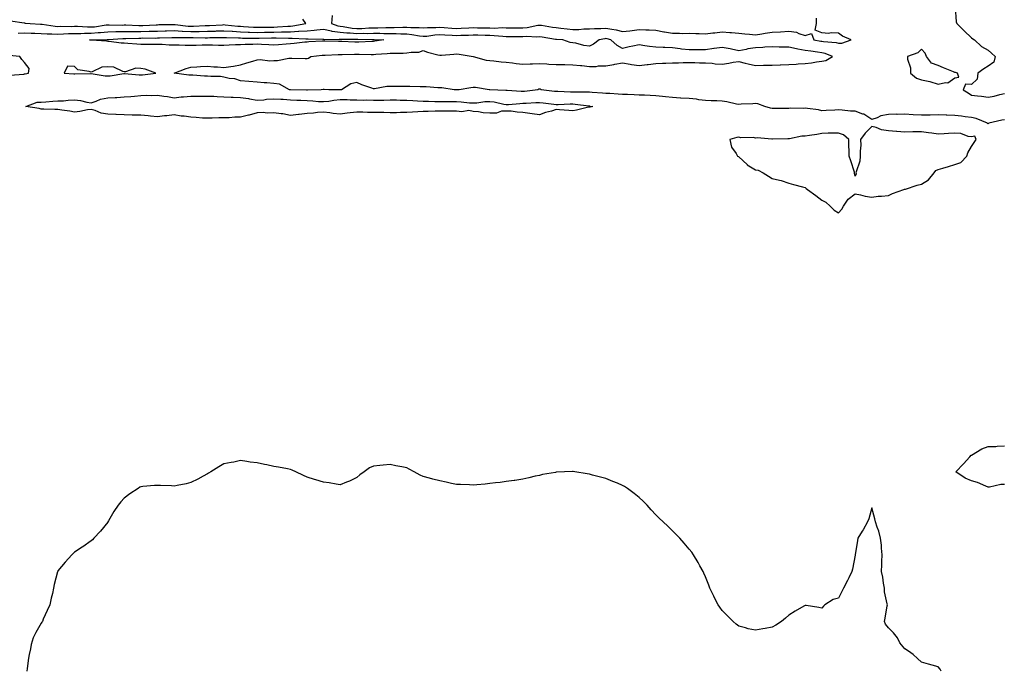
# Model space of a CAD drawing. Units: inches. Extents: x 891923 to 894563, y 7369178 to 7371818.
# Drawn here: x 892225 to 892818, y 7369902 to 7370294 of the extents above; entities that cross this region are included whole.
import ezdxf

# ---------------------------------------------------------------- set-up
doc = ezdxf.new("R2010")
doc.units = ezdxf.units.IN
doc.header["$MEASUREMENT"] = 0
doc.layers.add('Contour_89197369', color=7, linetype='Continuous', true_color=0x2b4345)

msp = doc.modelspace()

# ---------------------------------------------------------------- linework, layer by layer
at = {"layer": 'Contour_89197369'}
for points in [[(892788.27, 7370301.7, 3416), (892788.95, 7370292.82, 3416), (892789.2, 7370291.92, 3416), (892793.61, 7370287.48, 3416), (892798.05, 7370283.14, 3416), (892798.82, 7370282.69, 3416), (892799.89, 7370281.92, 3416), (892804.1, 7370277.97, 3416), (892808.05, 7370275.82, 3416), (892810.17, 7370274.04, 3416), (892812.4, 7370271.92, 3416), (892811.47, 7370268.5, 3416), (892808.05, 7370266.07, 3416), (892805.44, 7370264.53, 3416), (892801.86, 7370261.92, 3416), (892801.55, 7370258.42, 3416), (892798.05, 7370255.21, 3416), (892794.55, 7370255.42, 3416), (892793.18, 7370251.92, 3416), (892796.2, 7370250.07, 3416), (892798.05, 7370248.77, 3416), (892801.71, 7370248.26, 3416), (892804.19, 7370248.06, 3416), (892808.05, 7370247.46, 3416), (892811.78, 7370248.19, 3416), (892815.27, 7370249.14, 3416), (892818.05, 7370249.76, 3416)], [(892219.5, 7370293.37, 3416), (892227.72, 7370292.25, 3416), (892228.05, 7370292.17, 3416), (892228.28, 7370292.15, 3416), (892231.43, 7370291.92, 3416), (892237.55, 7370291.42, 3416), (892238.05, 7370291.41, 3416), (892238.6, 7370291.37, 3416), (892246.34, 7370290.21, 3416), (892248.05, 7370290.1, 3416), (892249.81, 7370290.16, 3416), (892256.26, 7370290.13, 3416), (892258.05, 7370290.19, 3416), (892259.78, 7370290.19, 3416), (892265.89, 7370289.76, 3416), (892268.05, 7370289.76, 3416), (892270.05, 7370289.92, 3416), (892277.11, 7370290.98, 3416), (892278.05, 7370291.07, 3416), (892278.88, 7370291.09, 3416), (892287.07, 7370290.94, 3416), (892288.05, 7370290.96, 3416), (892289.01, 7370290.96, 3416), (892296.81, 7370290.68, 3416), (892298.05, 7370290.68, 3416), (892299.26, 7370290.71, 3416), (892307.25, 7370291.12, 3416), (892308.05, 7370291.14, 3416), (892308.81, 7370291.16, 3416), (892317.37, 7370291.24, 3416), (892318.05, 7370291.25, 3416), (892318.76, 7370291.21, 3416), (892326.4, 7370290.27, 3416), (892328.05, 7370290.2, 3416), (892329.75, 7370290.22, 3416), (892336.71, 7370290.58, 3416), (892338.05, 7370290.6, 3416), (892339.33, 7370290.64, 3416), (892347.27, 7370291.14, 3416), (892348.05, 7370291.17, 3416), (892348.86, 7370291.11, 3416), (892356.43, 7370290.3, 3416), (892358.05, 7370290.2, 3416), (892359.84, 7370290.13, 3416), (892365.83, 7370289.7, 3416), (892368.05, 7370289.62, 3416), (892370.31, 7370289.66, 3416), (892375.82, 7370289.69, 3416), (892378.05, 7370289.73, 3416), (892380.19, 7370289.78, 3416), (892386.43, 7370290.3, 3416), (892388.05, 7370290.34, 3416), (892389.54, 7370290.43, 3416), (892397.29, 7370291.92, 3416), (892395.5, 7370294.47, 3416)], [(892413.27, 7370296.7, 3416), (892412.84, 7370291.92, 3416), (892416.64, 7370290.51, 3416), (892418.05, 7370290.3, 3416), (892419.86, 7370290.11, 3416), (892425.17, 7370289.04, 3416), (892428.05, 7370288.8, 3416), (892431.09, 7370288.88, 3416), (892435.34, 7370289.21, 3416), (892438.05, 7370289.29, 3416), (892440.71, 7370289.26, 3416), (892445.58, 7370289.45, 3416), (892448.05, 7370289.42, 3416), (892450.56, 7370289.41, 3416), (892455.83, 7370289.7, 3416), (892458.05, 7370289.7, 3416), (892460.5, 7370289.47, 3416), (892465.58, 7370289.45, 3416), (892468.05, 7370289.18, 3416), (892470.58, 7370289.39, 3416), (892475.51, 7370289.38, 3416), (892478.05, 7370289.56, 3416), (892480.58, 7370289.39, 3416), (892485.2, 7370289.07, 3416), (892488.05, 7370288.88, 3416), (892490.96, 7370289.01, 3416), (892495.39, 7370289.26, 3416), (892498.05, 7370289.39, 3416), (892500.65, 7370289.32, 3416), (892505.38, 7370289.25, 3416), (892508.05, 7370289.19, 3416), (892510.85, 7370289.12, 3416), (892515.5, 7370289.37, 3416), (892518.05, 7370289.3, 3416), (892520.67, 7370289.3, 3416), (892525.43, 7370289.3, 3416), (892528.05, 7370289.31, 3416), (892530.51, 7370289.46, 3416), (892536.97, 7370290.84, 3416), (892538.05, 7370290.94, 3416), (892539.22, 7370290.75, 3416), (892545.85, 7370289.72, 3416), (892548.05, 7370289.37, 3416), (892550.89, 7370289.08, 3416), (892554.72, 7370288.59, 3416), (892558.05, 7370288.27, 3416), (892561.7, 7370288.27, 3416), (892564.69, 7370288.56, 3416), (892568.05, 7370288.57, 3416), (892571.04, 7370288.93, 3416), (892574.98, 7370288.85, 3416), (892578.05, 7370289.13, 3416), (892581.6, 7370288.37, 3416), (892584.1, 7370287.97, 3416), (892588.05, 7370286.99, 3416), (892592.51, 7370287.46, 3416), (892593.8, 7370287.67, 3416), (892598.05, 7370288.16, 3416), (892601.97, 7370288, 3416), (892604.14, 7370288.01, 3416), (892608.05, 7370287.83, 3416), (892612.89, 7370286.76, 3416), (892613.22, 7370286.75, 3416), (892618.05, 7370285.99, 3416), (892622.25, 7370286.12, 3416), (892624.17, 7370285.8, 3416), (892628.05, 7370285.98, 3416), (892632.05, 7370285.92, 3416), (892634.21, 7370285.76, 3416), (892638.05, 7370285.71, 3416), (892642.31, 7370286.18, 3416), (892643.64, 7370286.33, 3416), (892648.05, 7370286.82, 3416), (892652.65, 7370286.52, 3416), (892653.59, 7370286.38, 3416), (892658.05, 7370286.03, 3416), (892661.69, 7370285.56, 3416), (892664.51, 7370285.46, 3416), (892668.05, 7370285.06, 3416), (892671.82, 7370285.69, 3416), (892673.93, 7370286.04, 3416), (892678.05, 7370286.72, 3416), (892683.05, 7370286.92, 3416), (892683.06, 7370286.93, 3416), (892688.05, 7370287.16, 3416), (892692.71, 7370286.58, 3416), (892694.21, 7370285.76, 3416), (892698.05, 7370284.71, 3416), (892701.86, 7370285.73, 3416), (892703.25, 7370281.92, 3416), (892707.44, 7370281.31, 3416), (892708.05, 7370281.23, 3416), (892708.93, 7370281.04, 3416), (892716.63, 7370280.5, 3416), (892718.05, 7370280.06, 3416), (892719.96, 7370280.01, 3416), (892725.68, 7370281.92, 3416), (892720.45, 7370284.32, 3416), (892718.05, 7370286.12, 3416), (892713.67, 7370286.3, 3416), (892712, 7370285.87, 3416), (892708.05, 7370286.17, 3416), (892704.05, 7370287.92, 3416), (892704.79, 7370291.92, 3416), (892704.86, 7370295.11, 3416)], [(892818.05, 7370233.88, 3415), (892816.29, 7370233.68, 3415), (892808.53, 7370231.92, 3415), (892808.26, 7370231.71, 3415), (892808.05, 7370231.47, 3415), (892807.69, 7370231.56, 3415), (892807.8, 7370231.92, 3415), (892800.83, 7370234.7, 3415), (892798.05, 7370235.21, 3415), (892794.29, 7370235.68, 3415), (892792.14, 7370236.01, 3415), (892788.05, 7370236.49, 3415), (892783.33, 7370236.64, 3415), (892782.79, 7370236.66, 3415), (892778.05, 7370236.81, 3415), (892773.21, 7370236.76, 3415), (892772.86, 7370236.73, 3415), (892768.05, 7370236.68, 3415), (892763.07, 7370236.94, 3415), (892763.03, 7370236.94, 3415), (892758.05, 7370237.22, 3415), (892753.28, 7370237.15, 3415), (892752.8, 7370237.17, 3415), (892748.05, 7370237.1, 3415), (892743.61, 7370236.36, 3415), (892741.26, 7370235.13, 3415), (892738.05, 7370234.13, 3415), (892733.32, 7370237.19, 3415), (892732.65, 7370237.32, 3415), (892728.05, 7370239.01, 3415), (892725.19, 7370239.06, 3415), (892720.24, 7370239.73, 3415), (892718.05, 7370239.78, 3415), (892715.86, 7370239.73, 3415), (892710.58, 7370239.39, 3415), (892708.05, 7370239.35, 3415), (892706.03, 7370239.9, 3415), (892699.39, 7370240.58, 3415), (892698.05, 7370240.86, 3415), (892696.88, 7370240.75, 3415), (892689.11, 7370240.86, 3415), (892688.05, 7370240.73, 3415), (892686.84, 7370240.71, 3415), (892679.31, 7370240.66, 3415), (892678.05, 7370240.63, 3415), (892677.04, 7370240.91, 3415), (892673.67, 7370241.92, 3415), (892669.57, 7370243.44, 3415), (892668.05, 7370243.7, 3415), (892666.43, 7370243.54, 3415), (892659.41, 7370243.28, 3415), (892658.05, 7370243.17, 3415), (892656.59, 7370243.38, 3415), (892650.8, 7370244.67, 3415), (892648.05, 7370245.02, 3415), (892644.76, 7370245.21, 3415), (892641.4, 7370245.27, 3415), (892638.05, 7370245.48, 3415), (892634.01, 7370245.96, 3415), (892632.47, 7370246.34, 3415), (892628.05, 7370246.73, 3415), (892623.08, 7370246.95, 3415), (892623.01, 7370246.96, 3415), (892618.05, 7370247.2, 3415), (892613.89, 7370247.76, 3415), (892612.11, 7370247.86, 3415), (892608.05, 7370248.34, 3415), (892604.58, 7370248.45, 3415), (892601.32, 7370248.65, 3415), (892598.05, 7370248.76, 3415), (892595.01, 7370248.88, 3415), (892590.94, 7370249.03, 3415), (892588.05, 7370249.13, 3415), (892585.36, 7370249.23, 3415), (892580.34, 7370249.63, 3415), (892578.05, 7370249.71, 3415), (892576.05, 7370249.92, 3415), (892569.64, 7370250.33, 3415), (892568.05, 7370250.48, 3415), (892566.71, 7370250.58, 3415), (892559.47, 7370250.5, 3415), (892558.05, 7370250.59, 3415), (892556.71, 7370250.58, 3415), (892549.15, 7370250.82, 3415), (892548.05, 7370250.82, 3415), (892547.07, 7370250.94, 3415), (892539.05, 7370251.92, 3415), (892538.45, 7370252.32, 3415), (892538.05, 7370252.41, 3415), (892537.64, 7370252.33, 3415), (892537.03, 7370251.92, 3415), (892528.98, 7370250.99, 3415), (892528.05, 7370250.92, 3415), (892527.05, 7370250.92, 3415), (892518.49, 7370251.48, 3415), (892518.05, 7370251.47, 3415), (892517.66, 7370251.53, 3415), (892508.06, 7370251.91, 3415), (892508.04, 7370251.91, 3415), (892507.73, 7370251.92, 3415), (892499.4, 7370253.27, 3415), (892498.05, 7370253.38, 3415), (892496.76, 7370253.21, 3415), (892489.65, 7370251.92, 3415), (892488.12, 7370251.85, 3415), (892488.05, 7370251.85, 3415), (892487.98, 7370251.85, 3415), (892486.61, 7370251.92, 3415), (892479.29, 7370253.16, 3415), (892478.05, 7370253.14, 3415), (892476.83, 7370253.14, 3415), (892469.82, 7370253.69, 3415), (892468.05, 7370253.69, 3415), (892466.25, 7370253.72, 3415), (892460.03, 7370253.9, 3415), (892458.05, 7370253.94, 3415), (892456.01, 7370253.96, 3415), (892450.13, 7370254, 3415), (892448.05, 7370254.02, 3415), (892446.08, 7370253.89, 3415), (892438.71, 7370252.58, 3415), (892438.05, 7370252.53, 3415), (892437.05, 7370252.92, 3415), (892431.09, 7370254.96, 3415), (892428.05, 7370256.36, 3415), (892424.43, 7370255.54, 3415), (892418.84, 7370251.92, 3415), (892418.14, 7370251.83, 3415), (892418.05, 7370251.83, 3415), (892417.96, 7370251.83, 3415), (892411.12, 7370251.92, 3415), (892408.32, 7370252.19, 3415), (892408.05, 7370252.17, 3415), (892407.8, 7370252.17, 3415), (892406.57, 7370251.92, 3415), (892398.29, 7370251.68, 3415), (892398.05, 7370251.69, 3415), (892397.83, 7370251.7, 3415), (892388.12, 7370251.85, 3415), (892387.99, 7370251.86, 3415), (892387.48, 7370251.92, 3415), (892381.4, 7370255.27, 3415), (892378.05, 7370255.76, 3415), (892373.89, 7370256.08, 3415), (892372.19, 7370256.06, 3415), (892368.05, 7370256.45, 3415), (892363.12, 7370256.85, 3415), (892362.97, 7370256.84, 3415), (892358.05, 7370257.38, 3415), (892354.64, 7370258.51, 3415), (892351.16, 7370258.81, 3415), (892348.05, 7370259.53, 3415), (892345.98, 7370259.85, 3415), (892340.07, 7370259.9, 3415), (892338.05, 7370260.15, 3415), (892336.37, 7370260.24, 3415), (892329.26, 7370260.71, 3415), (892328.05, 7370260.78, 3415), (892326.95, 7370260.82, 3415), (892318.13, 7370261.92, 3415), (892325.26, 7370264.71, 3415), (892328.05, 7370265.48, 3415), (892331.8, 7370265.67, 3415), (892333.91, 7370266.06, 3415), (892338.05, 7370266.21, 3415), (892341.9, 7370265.77, 3415), (892344.17, 7370265.8, 3415), (892348.05, 7370265.44, 3415), (892352.19, 7370266.06, 3415), (892353.74, 7370266.23, 3415), (892358.05, 7370266.93, 3415), (892361.87, 7370268.1, 3415), (892365.34, 7370269.21, 3415), (892368.05, 7370270.06, 3415), (892369.79, 7370270.18, 3415), (892375.58, 7370269.45, 3415), (892378.05, 7370269.57, 3415), (892380.36, 7370269.61, 3415), (892387.17, 7370271.04, 3415), (892388.05, 7370271.06, 3415), (892388.94, 7370271.03, 3415), (892396.87, 7370270.74, 3415), (892398.05, 7370270.7, 3415), (892398.97, 7370271, 3415), (892400.4, 7370271.92, 3415), (892407.26, 7370272.71, 3415), (892408.05, 7370272.77, 3415), (892408.9, 7370272.77, 3415), (892416.87, 7370273.1, 3415), (892418.05, 7370273.11, 3415), (892419.23, 7370273.1, 3415), (892426.65, 7370273.32, 3415), (892428.05, 7370273.31, 3415), (892429.46, 7370273.33, 3415), (892436.76, 7370273.21, 3415), (892438.05, 7370273.23, 3415), (892439.5, 7370273.37, 3415), (892446.26, 7370273.71, 3415), (892448.05, 7370273.89, 3415), (892450.15, 7370274.02, 3415), (892455.98, 7370273.99, 3415), (892458.05, 7370274.12, 3415), (892460.8, 7370274.67, 3415), (892465.31, 7370274.66, 3415), (892468.05, 7370275.57, 3415), (892470.66, 7370274.53, 3415), (892476.89, 7370273.08, 3415), (892478.05, 7370272.71, 3415), (892478.96, 7370272.83, 3415), (892486.53, 7370273.44, 3415), (892488.05, 7370273.66, 3415), (892489.57, 7370273.44, 3415), (892498.03, 7370271.94, 3415), (892498.07, 7370271.94, 3415), (892498.18, 7370271.92, 3415), (892505.94, 7370269.81, 3415), (892508.05, 7370269.58, 3415), (892510.58, 7370269.39, 3415), (892514.94, 7370268.81, 3415), (892518.05, 7370268.61, 3415), (892521.81, 7370268.16, 3415), (892523.92, 7370267.79, 3415), (892528.05, 7370267.34, 3415), (892532.42, 7370267.55, 3415), (892533.73, 7370267.6, 3415), (892538.05, 7370267.81, 3415), (892542.41, 7370267.56, 3415), (892543.58, 7370267.45, 3415), (892548.05, 7370267.22, 3415), (892552.82, 7370267.15, 3415), (892553.25, 7370267.12, 3415), (892558.05, 7370267.06, 3415), (892562.75, 7370266.62, 3415), (892563.47, 7370266.5, 3415), (892568.05, 7370266.02, 3415), (892572.17, 7370266.04, 3415), (892573.56, 7370266.41, 3415), (892578.05, 7370266.42, 3415), (892582.81, 7370267.16, 3415), (892583.46, 7370267.33, 3415), (892588.05, 7370268.17, 3415), (892592.52, 7370267.45, 3415), (892593.36, 7370267.23, 3415), (892598.05, 7370266.65, 3415), (892602.77, 7370267.2, 3415), (892603.38, 7370267.25, 3415), (892608.05, 7370267.76, 3415), (892612.02, 7370267.95, 3415), (892614.17, 7370268.04, 3415), (892618.05, 7370268.22, 3415), (892621.71, 7370268.26, 3415), (892624.44, 7370268.31, 3415), (892628.05, 7370268.35, 3415), (892631.6, 7370268.37, 3415), (892634.35, 7370268.22, 3415), (892638.05, 7370268.23, 3415), (892642, 7370267.97, 3415), (892643.79, 7370267.66, 3415), (892648.05, 7370267.44, 3415), (892652.07, 7370267.9, 3415), (892654.66, 7370268.53, 3415), (892658.05, 7370269.03, 3415), (892661.91, 7370268.06, 3415), (892663.62, 7370267.49, 3415), (892668.05, 7370266.61, 3415), (892672.81, 7370266.68, 3415), (892673.28, 7370266.69, 3415), (892678.05, 7370266.76, 3415), (892682.98, 7370266.99, 3415), (892683.13, 7370267, 3415), (892688.05, 7370267.23, 3415), (892692.54, 7370267.43, 3415), (892693.7, 7370267.57, 3415), (892698.05, 7370267.8, 3415), (892701.76, 7370268.21, 3415), (892704.85, 7370268.72, 3415), (892708.05, 7370269.11, 3415), (892710.34, 7370269.63, 3415), (892714.34, 7370271.92, 3415), (892709.95, 7370273.82, 3415), (892708.05, 7370274.22, 3415), (892705.36, 7370274.61, 3415), (892701.32, 7370275.19, 3415), (892698.05, 7370275.66, 3415), (892693.5, 7370276.47, 3415), (892692.7, 7370276.57, 3415), (892688.05, 7370277.51, 3415), (892683.78, 7370277.65, 3415), (892682.31, 7370277.66, 3415), (892678.05, 7370277.8, 3415), (892673.71, 7370277.58, 3415), (892672.52, 7370277.45, 3415), (892668.05, 7370277.25, 3415), (892663.37, 7370276.6, 3415), (892662.36, 7370276.23, 3415), (892658.05, 7370275.35, 3415), (892653.62, 7370276.35, 3415), (892652.74, 7370276.61, 3415), (892648.05, 7370277.5, 3415), (892643.15, 7370276.82, 3415), (892642.9, 7370276.77, 3415), (892638.05, 7370276.02, 3415), (892633.94, 7370276.03, 3415), (892632.04, 7370275.91, 3415), (892628.05, 7370275.92, 3415), (892623.49, 7370276.48, 3415), (892622.63, 7370276.5, 3415), (892618.05, 7370277.2, 3415), (892613.53, 7370277.4, 3415), (892612.54, 7370277.43, 3415), (892608.05, 7370277.63, 3415), (892604.22, 7370278.09, 3415), (892601.49, 7370278.48, 3415), (892598.05, 7370278.91, 3415), (892594.27, 7370278.14, 3415), (892592.08, 7370277.89, 3415), (892588.05, 7370276.85, 3415), (892584.76, 7370278.63, 3415), (892581.04, 7370281.92, 3415), (892578.74, 7370282.61, 3415), (892578.05, 7370282.76, 3415), (892577.28, 7370282.69, 3415), (892573.96, 7370281.92, 3415), (892570.51, 7370279.46, 3415), (892568.05, 7370278.24, 3415), (892564.74, 7370278.61, 3415), (892559.98, 7370279.99, 3415), (892558.05, 7370280.29, 3415), (892556.53, 7370280.4, 3415), (892552.07, 7370281.92, 3415), (892548.32, 7370282.19, 3415), (892548.05, 7370282.21, 3415), (892547.7, 7370282.27, 3415), (892539.66, 7370283.53, 3415), (892538.05, 7370283.78, 3415), (892536.34, 7370283.63, 3415), (892530.17, 7370284.04, 3415), (892528.05, 7370283.91, 3415), (892526.07, 7370283.9, 3415), (892520.01, 7370283.88, 3415), (892518.05, 7370283.88, 3415), (892516.03, 7370283.94, 3415), (892510.64, 7370284.51, 3415), (892508.05, 7370284.57, 3415), (892505.33, 7370284.64, 3415), (892500.91, 7370284.78, 3415), (892498.05, 7370284.85, 3415), (892495.25, 7370284.72, 3415), (892490.68, 7370284.55, 3415), (892488.05, 7370284.43, 3415), (892485.36, 7370284.61, 3415), (892481.02, 7370284.89, 3415), (892478.05, 7370285.09, 3415), (892475.09, 7370284.88, 3415), (892470.25, 7370284.12, 3415), (892468.05, 7370283.94, 3415), (892465.78, 7370284.19, 3415), (892461.2, 7370285.07, 3415), (892458.05, 7370285.36, 3415), (892454.61, 7370285.36, 3415), (892451.66, 7370285.53, 3415), (892448.05, 7370285.54, 3415), (892444.38, 7370285.59, 3415), (892441.88, 7370285.75, 3415), (892438.05, 7370285.8, 3415), (892434.28, 7370285.69, 3415), (892431.87, 7370285.74, 3415), (892428.05, 7370285.63, 3415), (892424, 7370285.97, 3415), (892422.07, 7370285.94, 3415), (892418.05, 7370286.35, 3415), (892413.19, 7370287.06, 3415), (892412.73, 7370287.24, 3415), (892408.05, 7370288.26, 3415), (892404.06, 7370287.93, 3415), (892402.35, 7370287.62, 3415), (892398.05, 7370287.33, 3415), (892393.1, 7370286.97, 3415), (892393.02, 7370286.95, 3415), (892388.05, 7370286.67, 3415), (892383.4, 7370286.57, 3415), (892382.73, 7370286.6, 3415), (892378.05, 7370286.5, 3415), (892373.55, 7370286.42, 3415), (892372.52, 7370286.39, 3415), (892368.05, 7370286.31, 3415), (892363.49, 7370286.48, 3415), (892362.62, 7370286.49, 3415), (892358.05, 7370286.67, 3415), (892353.11, 7370286.98, 3415), (892352.98, 7370286.99, 3415), (892348.05, 7370287.33, 3415), (892343.28, 7370287.15, 3415), (892342.84, 7370287.13, 3415), (892338.05, 7370286.95, 3415), (892333.08, 7370286.89, 3415), (892333.02, 7370286.89, 3415), (892328.05, 7370286.82, 3415), (892323.17, 7370287.04, 3415), (892322.89, 7370287.08, 3415), (892318.05, 7370287.34, 3415), (892313.37, 7370287.24, 3415), (892312.73, 7370287.23, 3415), (892308.05, 7370287.13, 3415), (892303.14, 7370287.01, 3415), (892302.97, 7370287, 3415), (892298.05, 7370286.89, 3415), (892293.08, 7370286.89, 3415), (892293.01, 7370286.88, 3415), (892288.05, 7370286.88, 3415), (892283.19, 7370286.78, 3415), (892282.89, 7370286.76, 3415), (892278.05, 7370286.66, 3415), (892273.71, 7370286.26, 3415), (892272.35, 7370286.22, 3415), (892268.05, 7370285.87, 3415), (892264.1, 7370285.87, 3415), (892261.82, 7370285.69, 3415), (892258.05, 7370285.69, 3415), (892254.4, 7370285.57, 3415), (892251.5, 7370285.37, 3415), (892248.05, 7370285.25, 3415), (892244.49, 7370285.48, 3415), (892241.59, 7370285.46, 3415), (892238.05, 7370285.72, 3415), (892234.12, 7370285.85, 3415), (892231.94, 7370285.81, 3415), (892228.05, 7370285.95, 3415), (892224.19, 7370285.78, 3415)], [(892818.05, 7370014.23, 3415), (892815.75, 7370014.22, 3415), (892808.9, 7370012.77, 3415), (892808.05, 7370012.77, 3415), (892806.71, 7370013.26, 3415), (892801.72, 7370015.59, 3415), (892798.05, 7370016.56, 3415), (892794.26, 7370018.13, 3415), (892788.72, 7370021.92, 3415), (892793.23, 7370026.74, 3415), (892797.12, 7370030.99, 3415), (892797.97, 7370031.92, 3415), (892798.02, 7370031.95, 3415), (892798.15, 7370032.02, 3415), (892804.28, 7370035.69, 3415), (892808.05, 7370037.09, 3415), (892812.77, 7370037.2, 3415), (892813.48, 7370037.35, 3415), (892818.05, 7370037.49, 3415)], [(892779.8, 7369901.92, 3414), (892779.2, 7369903.07, 3414), (892778.05, 7369904.5, 3414), (892774.45, 7369905.52, 3414), (892772.3, 7369906.17, 3414), (892768.05, 7369907.27, 3414), (892765.67, 7369909.54, 3414), (892763.05, 7369911.92, 3414), (892760.12, 7369913.99, 3414), (892758.05, 7369915.28, 3414), (892755.05, 7369918.92, 3414), (892753.62, 7369921.92, 3414), (892751.08, 7369924.95, 3414), (892748.05, 7369928.08, 3414), (892746.27, 7369930.14, 3414), (892745.65, 7369931.92, 3414), (892746.23, 7369933.74, 3414), (892747.3, 7369941.17, 3414), (892747.49, 7369941.92, 3414), (892747.43, 7369942.54, 3414), (892745.82, 7369949.69, 3414), (892745.66, 7369951.92, 3414), (892745.08, 7369954.89, 3414), (892744.71, 7369958.58, 3414), (892743.88, 7369961.92, 3414), (892744.13, 7369965.84, 3414), (892744.17, 7369968.04, 3414), (892744.41, 7369971.92, 3414), (892743.99, 7369975.98, 3414), (892743.87, 7369977.74, 3414), (892743.4, 7369981.92, 3414), (892742.37, 7369986.24, 3414), (892741.39, 7369988.58, 3414), (892740.32, 7369991.92, 3414), (892739.85, 7369993.72, 3414), (892738.05, 7370000.28, 3414), (892736.27, 7369993.7, 3414), (892735.59, 7369991.92, 3414), (892732.88, 7369987.09, 3414), (892732.31, 7369986.18, 3414), (892729.73, 7369981.92, 3414), (892729.45, 7369980.52, 3414), (892728.08, 7369971.95, 3414), (892728.08, 7369971.92, 3414), (892728.08, 7369971.89, 3414), (892728.05, 7369971.7, 3414), (892726.54, 7369963.43, 3414), (892726.15, 7369961.92, 3414), (892724.24, 7369958.11, 3414), (892723.45, 7369956.52, 3414), (892721.11, 7369951.92, 3414), (892720.01, 7369949.96, 3414), (892718.05, 7369945.95, 3414), (892714.88, 7369945.09, 3414), (892709.9, 7369941.92, 3414), (892708.92, 7369941.05, 3414), (892708.05, 7369939.94, 3414), (892706.3, 7369940.17, 3414), (892698.49, 7369941.48, 3414), (892698.05, 7369941.55, 3414), (892697.14, 7369941.01, 3414), (892691.99, 7369937.98, 3414), (892688.05, 7369935.66, 3414), (892686.09, 7369933.88, 3414), (892683.79, 7369931.92, 3414), (892680.3, 7369929.67, 3414), (892678.05, 7369928.48, 3414), (892673.83, 7369927.7, 3414), (892672.49, 7369927.48, 3414), (892668.05, 7369926.62, 3414), (892663.61, 7369927.48, 3414), (892661.96, 7369928.01, 3414), (892658.05, 7369929.04, 3414), (892656.38, 7369930.25, 3414), (892654.59, 7369931.92, 3414), (892651.29, 7369935.16, 3414), (892648.05, 7369938.52, 3414), (892646.59, 7369940.46, 3414), (892645.62, 7369941.92, 3414), (892643, 7369946.87, 3414), (892642.92, 7369947.05, 3414), (892640.52, 7369951.92, 3414), (892639.9, 7369953.77, 3414), (892638.05, 7369958.65, 3414), (892637.05, 7369960.92, 3414), (892636.51, 7369961.92, 3414), (892634.59, 7369965.38, 3414), (892633.54, 7369967.41, 3414), (892630.75, 7369971.92, 3414), (892629.64, 7369973.51, 3414), (892628.05, 7369975.43, 3414), (892625.18, 7369979.05, 3414), (892622.49, 7369981.92, 3414), (892620.32, 7369984.19, 3414), (892618.05, 7369986.36, 3414), (892615.3, 7369989.17, 3414), (892612.55, 7369991.92, 3414), (892610.16, 7369994.03, 3414), (892608.05, 7369996.06, 3414), (892605.21, 7369999.08, 3414), (892602.87, 7370001.92, 3414), (892600.42, 7370004.29, 3414), (892598.05, 7370006.5, 3414), (892595.03, 7370008.9, 3414), (892591.09, 7370011.92, 3414), (892589.18, 7370013.05, 3414), (892588.05, 7370013.71, 3414), (892584.94, 7370015.03, 3414), (892582.26, 7370016.13, 3414), (892578.05, 7370017.88, 3414), (892574.77, 7370018.64, 3414), (892569.97, 7370020, 3414), (892568.05, 7370020.5, 3414), (892566.77, 7370020.64, 3414), (892559.35, 7370021.92, 3414), (892558.25, 7370022.12, 3414), (892558.05, 7370022.17, 3414), (892557.8, 7370022.17, 3414), (892553.05, 7370021.92, 3414), (892548.29, 7370021.68, 3414), (892548.05, 7370021.65, 3414), (892547.71, 7370021.58, 3414), (892539.74, 7370020.23, 3414), (892538.05, 7370019.8, 3414), (892535.36, 7370019.23, 3414), (892531.64, 7370018.33, 3414), (892528.05, 7370017.5, 3414), (892523.22, 7370016.75, 3414), (892522.85, 7370016.72, 3414), (892518.05, 7370016.09, 3414), (892514.41, 7370015.56, 3414), (892511.44, 7370015.31, 3414), (892508.05, 7370014.84, 3414), (892505.41, 7370014.56, 3414), (892500.31, 7370014.18, 3414), (892498.05, 7370013.98, 3414), (892495.93, 7370014.04, 3414), (892490.41, 7370014.28, 3414), (892488.05, 7370014.35, 3414), (892485.02, 7370014.95, 3414), (892481.74, 7370015.61, 3414), (892478.05, 7370016.45, 3414), (892473.74, 7370017.61, 3414), (892471.85, 7370018.12, 3414), (892468.05, 7370019.13, 3414), (892466.15, 7370020.02, 3414), (892462.62, 7370021.92, 3414), (892459.62, 7370023.49, 3414), (892458.05, 7370024.27, 3414), (892455.09, 7370024.88, 3414), (892451.6, 7370025.47, 3414), (892448.05, 7370026.31, 3414), (892443.96, 7370026.01, 3414), (892441.8, 7370025.67, 3414), (892438.05, 7370025.38, 3414), (892435.68, 7370024.29, 3414), (892432.42, 7370021.92, 3414), (892429.94, 7370020.03, 3414), (892428.05, 7370018.55, 3414), (892423.61, 7370016.36, 3414), (892421.8, 7370015.67, 3414), (892418.05, 7370014.09, 3414), (892415.55, 7370014.42, 3414), (892411.38, 7370015.25, 3414), (892408.05, 7370015.67, 3414), (892403.32, 7370017.19, 3414), (892402.61, 7370017.36, 3414), (892398.05, 7370018.64, 3414), (892395.94, 7370019.81, 3414), (892391.33, 7370021.92, 3414), (892389.14, 7370023.01, 3414), (892388.05, 7370023.33, 3414), (892386.33, 7370023.64, 3414), (892380.81, 7370024.68, 3414), (892378.05, 7370025.21, 3414), (892373.85, 7370026.12, 3414), (892372.49, 7370026.36, 3414), (892368.05, 7370027.37, 3414), (892363.88, 7370027.75, 3414), (892361.77, 7370028.2, 3414), (892358.05, 7370028.68, 3414), (892353.98, 7370027.85, 3414), (892352.36, 7370027.61, 3414), (892348.05, 7370026.71, 3414), (892345.02, 7370024.95, 3414), (892340.12, 7370021.92, 3414), (892338.8, 7370021.17, 3414), (892338.05, 7370020.73, 3414), (892335.44, 7370019.31, 3414), (892332.4, 7370017.57, 3414), (892328.05, 7370015.46, 3414), (892325.23, 7370014.74, 3414), (892319.89, 7370013.76, 3414), (892318.05, 7370013.34, 3414), (892316.55, 7370013.42, 3414), (892309.77, 7370013.64, 3414), (892308.05, 7370013.72, 3414), (892306.28, 7370013.69, 3414), (892299.13, 7370013, 3414), (892298.05, 7370012.94, 3414), (892297.36, 7370012.61, 3414), (892296.41, 7370011.92, 3414), (892291.38, 7370008.59, 3414), (892288.05, 7370006.03, 3414), (892286.04, 7370003.93, 3414), (892284.44, 7370001.92, 3414), (892281.84, 7369998.13, 3414), (892278.47, 7369992.34, 3414), (892278.21, 7369991.92, 3414), (892278.15, 7369991.82, 3414), (892278.05, 7369991.71, 3414), (892273.77, 7369986.2, 3414), (892269.72, 7369981.92, 3414), (892268.88, 7369981.09, 3414), (892268.05, 7369980.45, 3414), (892263.14, 7369976.83, 3414), (892262.66, 7369976.53, 3414), (892258.05, 7369973.51, 3414), (892257.24, 7369972.73, 3414), (892256.42, 7369971.92, 3414), (892252.38, 7369967.59, 3414), (892248.05, 7369962.23, 3414), (892247.96, 7369962.01, 3414), (892247.92, 7369961.92, 3414), (892247.89, 7369961.76, 3414), (892245.91, 7369954.06, 3414), (892245.51, 7369951.92, 3414), (892244.72, 7369948.59, 3414), (892244.03, 7369945.94, 3414), (892243.13, 7369941.92, 3414), (892241.53, 7369938.44, 3414), (892239.3, 7369933.17, 3414), (892238.76, 7369931.92, 3414), (892238.47, 7369931.5, 3414), (892238.05, 7369930.86, 3414), (892234.69, 7369925.28, 3414), (892233.23, 7369921.92, 3414), (892231.93, 7369918.04, 3414), (892231.58, 7369915.45, 3414), (892230.71, 7369911.92, 3414), (892230.28, 7369909.69, 3414), (892229.58, 7369903.45, 3414), (892229.32, 7369901.92, 3414)]]:
    msp.add_polyline3d(points, dxfattribs=at)
for points in [[(892438.05, 7370281.04, 3414), (892437.16, 7370281.03, 3414), (892429.29, 7370280.68, 3414), (892428.05, 7370280.67, 3414), (892426.8, 7370280.67, 3414), (892419.02, 7370280.95, 3414), (892418.05, 7370280.95, 3414), (892417.08, 7370280.95, 3414), (892408.7, 7370281.27, 3414), (892408.05, 7370281.27, 3414), (892407.34, 7370281.21, 3414), (892399.19, 7370280.78, 3414), (892398.05, 7370280.68, 3414), (892396.73, 7370280.6, 3414), (892390.24, 7370279.73, 3414), (892388.05, 7370279.6, 3414), (892385.55, 7370279.42, 3414), (892380.97, 7370279, 3414), (892378.05, 7370278.79, 3414), (892375.07, 7370278.94, 3414), (892370.74, 7370279.23, 3414), (892368.05, 7370279.37, 3414), (892365.4, 7370279.27, 3414), (892360.76, 7370279.21, 3414), (892358.05, 7370279.09, 3414), (892355.07, 7370278.94, 3414), (892351.24, 7370278.73, 3414), (892348.05, 7370278.58, 3414), (892344.82, 7370278.69, 3414), (892341.2, 7370278.77, 3414), (892338.05, 7370278.88, 3414), (892334.94, 7370278.81, 3414), (892331.36, 7370278.61, 3414), (892328.05, 7370278.55, 3414), (892324.72, 7370278.59, 3414), (892321.18, 7370278.79, 3414), (892318.05, 7370278.83, 3414), (892315.03, 7370278.9, 3414), (892310.79, 7370279.18, 3414), (892308.05, 7370279.24, 3414), (892305.37, 7370279.24, 3414), (892300.76, 7370279.21, 3414), (892298.05, 7370279.21, 3414), (892295.53, 7370279.4, 3414), (892290.14, 7370279.83, 3414), (892288.05, 7370279.99, 3414), (892286.17, 7370280.04, 3414), (892278.9, 7370281.07, 3414), (892278.05, 7370281.1, 3414), (892277.29, 7370281.16, 3414), (892268.24, 7370281.73, 3414), (892268.05, 7370281.74, 3414), (892267.9, 7370281.77, 3414), (892267.15, 7370281.92, 3414), (892267.99, 7370281.98, 3414), (892268.05, 7370281.98, 3414), (892268.12, 7370281.99, 3414), (892277.75, 7370282.22, 3414), (892278.05, 7370282.25, 3414), (892278.38, 7370282.25, 3414), (892287.18, 7370282.79, 3414), (892288.05, 7370282.8, 3414), (892288.93, 7370282.8, 3414), (892296.88, 7370283.09, 3414), (892298.05, 7370283.09, 3414), (892299.25, 7370283.12, 3414), (892306.87, 7370283.1, 3414), (892308.05, 7370283.13, 3414), (892309.29, 7370283.16, 3414), (892316.58, 7370283.39, 3414), (892318.05, 7370283.42, 3414), (892319.47, 7370283.34, 3414), (892326.45, 7370283.52, 3414), (892328.05, 7370283.45, 3414), (892329.6, 7370283.47, 3414), (892336.68, 7370283.29, 3414), (892338.05, 7370283.31, 3414), (892339.49, 7370283.36, 3414), (892346.53, 7370283.44, 3414), (892348.05, 7370283.49, 3414), (892349.52, 7370283.39, 3414), (892356.76, 7370283.21, 3414), (892358.05, 7370283.13, 3414), (892359.22, 7370283.09, 3414), (892366.93, 7370283.04, 3414), (892368.05, 7370283, 3414), (892369.15, 7370283.02, 3414), (892376.73, 7370283.24, 3414), (892378.05, 7370283.27, 3414), (892379.42, 7370283.29, 3414), (892386.99, 7370282.98, 3414), (892388.05, 7370283.01, 3414), (892389.2, 7370283.07, 3414), (892397.44, 7370282.53, 3414), (892398.05, 7370282.57, 3414), (892398.75, 7370282.62, 3414), (892407.63, 7370282.34, 3414), (892408.05, 7370282.37, 3414), (892408.42, 7370282.29, 3414), (892417.48, 7370282.49, 3414), (892418.05, 7370282.41, 3414), (892418.49, 7370282.36, 3414), (892427.46, 7370282.51, 3414), (892428.05, 7370282.46, 3414), (892428.61, 7370282.48, 3414), (892437.67, 7370282.3, 3414), (892438.05, 7370282.31, 3414), (892438.44, 7370282.31, 3414), (892444.3, 7370281.92, 3414), (892438.85, 7370281.12, 3414)], [(892788.05, 7370259.2, 3416), (892790.45, 7370259.52, 3416), (892789.67, 7370261.92, 3416), (892788.46, 7370262.33, 3416), (892788.05, 7370262.44, 3416), (892787.18, 7370262.79, 3416), (892781.28, 7370265.15, 3416), (892778.05, 7370266.53, 3416), (892774.04, 7370267.91, 3416), (892771.1, 7370271.92, 3416), (892770.15, 7370274.02, 3416), (892768.05, 7370276.38, 3416), (892765.77, 7370274.2, 3416), (892759.54, 7370271.92, 3416), (892759.56, 7370270.41, 3416), (892761.32, 7370265.19, 3416), (892761.33, 7370261.92, 3416), (892765.05, 7370258.92, 3416), (892768.05, 7370258.02, 3416), (892773.05, 7370256.92, 3416), (892773.06, 7370256.91, 3416), (892778.05, 7370255.41, 3416), (892782.5, 7370256.37, 3416), (892783.93, 7370256.04, 3416)], [(892228.05, 7370261.51, 3415), (892228.46, 7370261.51, 3415), (892230.38, 7370261.92, 3415), (892230.87, 7370264.74, 3415), (892228.05, 7370268.41, 3415), (892226.4, 7370270.27, 3415), (892225.21, 7370271.92, 3415), (892218.81, 7370272.68, 3415), (892218.05, 7370273.17, 3415), (892217.05, 7370272.92, 3415), (892212.96, 7370271.92, 3415), (892210.86, 7370269.11, 3415), (892208.05, 7370267.21, 3415), (892204.85, 7370265.12, 3415), (892200.52, 7370261.92, 3415), (892206.92, 7370260.79, 3415), (892208.05, 7370260.49, 3415), (892209.13, 7370260.84, 3415), (892216.42, 7370260.29, 3415), (892218.05, 7370260.58, 3415), (892219.16, 7370260.81, 3415), (892227.55, 7370261.42, 3415)], [(892298.05, 7370260.95, 3415), (892299, 7370260.97, 3415), (892307.1, 7370261.92, 3415), (892300.52, 7370264.39, 3415), (892298.05, 7370264.79, 3415), (892295.07, 7370264.9, 3415), (892288.87, 7370262.74, 3415), (892288.05, 7370262.82, 3415), (892287.08, 7370262.89, 3415), (892281.71, 7370265.58, 3415), (892278.05, 7370265.68, 3415), (892274.43, 7370265.54, 3415), (892268.78, 7370262.65, 3415), (892268.05, 7370262.58, 3415), (892266.96, 7370263.01, 3415), (892260.08, 7370263.95, 3415), (892258.05, 7370265.93, 3415), (892253.89, 7370266.08, 3415), (892251.78, 7370261.92, 3415), (892257.76, 7370261.63, 3415), (892258.05, 7370261.61, 3415), (892258.36, 7370261.61, 3415), (892267.92, 7370261.79, 3415), (892268.05, 7370261.79, 3415), (892268.19, 7370261.78, 3415), (892276.52, 7370260.39, 3415), (892278.05, 7370260.3, 3415), (892279.57, 7370260.4, 3415), (892287.86, 7370261.73, 3415), (892288.05, 7370261.75, 3415), (892288.21, 7370261.76, 3415), (892297.05, 7370260.92, 3415)], [(892568.05, 7370241.47, 3414), (892567.51, 7370241.38, 3414), (892560.3, 7370239.67, 3414), (892558.05, 7370239.33, 3414), (892555.63, 7370239.5, 3414), (892550.07, 7370239.9, 3414), (892548.05, 7370240.04, 3414), (892545.29, 7370239.16, 3414), (892541.66, 7370238.31, 3414), (892538.05, 7370236.83, 3414), (892533.68, 7370237.55, 3414), (892532.3, 7370237.67, 3414), (892528.05, 7370238.28, 3414), (892524.52, 7370238.39, 3414), (892520.94, 7370239.03, 3414), (892518.05, 7370239.14, 3414), (892515.15, 7370239.02, 3414), (892512.05, 7370237.92, 3414), (892508.05, 7370237.83, 3414), (892504.2, 7370238.07, 3414), (892501.34, 7370238.63, 3414), (892498.05, 7370238.9, 3414), (892495.52, 7370239.39, 3414), (892491.23, 7370238.74, 3414), (892488.05, 7370239.08, 3414), (892485.16, 7370239.03, 3414), (892480.85, 7370239.12, 3414), (892478.05, 7370239.07, 3414), (892475.15, 7370239.02, 3414), (892471.07, 7370238.9, 3414), (892468.05, 7370238.84, 3414), (892464.78, 7370238.65, 3414), (892461.56, 7370238.41, 3414), (892458.05, 7370238.21, 3414), (892454.32, 7370238.19, 3414), (892451.83, 7370238.14, 3414), (892448.05, 7370238.12, 3414), (892444.34, 7370238.21, 3414), (892441.78, 7370238.19, 3414), (892438.05, 7370238.27, 3414), (892434.42, 7370238.29, 3414), (892431.6, 7370238.37, 3414), (892428.05, 7370238.39, 3414), (892424.11, 7370237.98, 3414), (892422.2, 7370237.77, 3414), (892418.05, 7370237.35, 3414), (892413.82, 7370237.69, 3414), (892411.83, 7370238.14, 3414), (892408.05, 7370238.54, 3414), (892404.38, 7370238.25, 3414), (892402.04, 7370237.93, 3414), (892398.05, 7370237.65, 3414), (892393.26, 7370237.13, 3414), (892392.87, 7370237.1, 3414), (892388.05, 7370236.55, 3414), (892383.57, 7370237.44, 3414), (892382.54, 7370237.43, 3414), (892378.05, 7370238.06, 3414), (892374.05, 7370237.92, 3414), (892371.74, 7370238.23, 3414), (892368.05, 7370238.06, 3414), (892363.26, 7370236.71, 3414), (892362.74, 7370236.61, 3414), (892358.05, 7370235.47, 3414), (892354.61, 7370235.36, 3414), (892351.24, 7370235.11, 3414), (892348.05, 7370235, 3414), (892345, 7370234.97, 3414), (892340.93, 7370234.8, 3414), (892338.05, 7370234.77, 3414), (892335.03, 7370234.94, 3414), (892331.32, 7370235.19, 3414), (892328.05, 7370235.37, 3414), (892324.01, 7370235.96, 3414), (892322.23, 7370236.1, 3414), (892318.05, 7370236.81, 3414), (892313.75, 7370236.22, 3414), (892312.34, 7370236.21, 3414), (892308.05, 7370235.74, 3414), (892303.84, 7370236.13, 3414), (892302.34, 7370236.21, 3414), (892298.05, 7370236.65, 3414), (892293.26, 7370236.71, 3414), (892292.83, 7370236.7, 3414), (892288.05, 7370236.77, 3414), (892283.15, 7370237.02, 3414), (892282.93, 7370237.04, 3414), (892278.05, 7370237.32, 3414), (892274.09, 7370237.96, 3414), (892270.58, 7370239.39, 3414), (892268.05, 7370240.02, 3414), (892265.94, 7370239.81, 3414), (892261.2, 7370238.77, 3414), (892258.05, 7370238.52, 3414), (892255.23, 7370239.1, 3414), (892250.36, 7370239.61, 3414), (892248.05, 7370240.01, 3414), (892246.15, 7370240.02, 3414), (892239.63, 7370240.34, 3414), (892238.05, 7370240.35, 3414), (892236.75, 7370240.62, 3414), (892228.85, 7370241.92, 3414), (892235.52, 7370244.45, 3414), (892238.05, 7370244.55, 3414), (892240.84, 7370244.71, 3414), (892244.92, 7370245.05, 3414), (892248.05, 7370245.23, 3414), (892251.5, 7370245.37, 3414), (892254.2, 7370245.77, 3414), (892258.05, 7370245.89, 3414), (892261.61, 7370245.48, 3414), (892265.48, 7370244.49, 3414), (892268.05, 7370244.1, 3414), (892271.21, 7370245.08, 3414), (892273.73, 7370246.24, 3414), (892278.05, 7370247.11, 3414), (892282.59, 7370247.38, 3414), (892283.5, 7370247.37, 3414), (892288.05, 7370247.61, 3414), (892292.05, 7370247.92, 3414), (892294.28, 7370248.15, 3414), (892298.05, 7370248.45, 3414), (892301.28, 7370248.69, 3414), (892304.71, 7370248.58, 3414), (892308.05, 7370248.78, 3414), (892311.87, 7370248.1, 3414), (892313.96, 7370247.83, 3414), (892318.05, 7370247.01, 3414), (892322.37, 7370247.6, 3414), (892323.75, 7370247.62, 3414), (892328.05, 7370248.09, 3414), (892331.83, 7370248.14, 3414), (892334.23, 7370248.1, 3414), (892338.05, 7370248.14, 3414), (892341.95, 7370248.02, 3414), (892343.98, 7370247.85, 3414), (892348.05, 7370247.73, 3414), (892352.43, 7370247.54, 3414), (892353.57, 7370247.44, 3414), (892358.05, 7370247.26, 3414), (892362.8, 7370246.67, 3414), (892363.52, 7370246.45, 3414), (892368.05, 7370245.67, 3414), (892372.12, 7370245.99, 3414), (892373.74, 7370246.23, 3414), (892378.05, 7370246.53, 3414), (892382.36, 7370246.23, 3414), (892383.76, 7370246.21, 3414), (892388.05, 7370245.94, 3414), (892391.92, 7370245.79, 3414), (892394.32, 7370245.65, 3414), (892398.05, 7370245.51, 3414), (892401.5, 7370245.37, 3414), (892405.01, 7370244.96, 3414), (892408.05, 7370244.81, 3414), (892411.27, 7370245.14, 3414), (892414.24, 7370245.73, 3414), (892418.05, 7370246.05, 3414), (892422.2, 7370246.07, 3414), (892424.12, 7370245.85, 3414), (892428.05, 7370245.88, 3414), (892431.87, 7370245.74, 3414), (892434.16, 7370245.81, 3414), (892438.05, 7370245.69, 3414), (892441.91, 7370245.78, 3414), (892444.21, 7370245.76, 3414), (892448.05, 7370245.87, 3414), (892451.95, 7370245.82, 3414), (892454.19, 7370245.78, 3414), (892458.05, 7370245.73, 3414), (892461.7, 7370245.57, 3414), (892464.63, 7370245.34, 3414), (892468.05, 7370245.18, 3414), (892471.21, 7370245.08, 3414), (892475.01, 7370244.96, 3414), (892478.05, 7370244.87, 3414), (892480.96, 7370244.83, 3414), (892485.05, 7370244.92, 3414), (892488.05, 7370244.89, 3414), (892490.9, 7370244.77, 3414), (892495.87, 7370244.1, 3414), (892498.05, 7370244, 3414), (892500.25, 7370244.12, 3414), (892505.16, 7370244.81, 3414), (892508.05, 7370244.94, 3414), (892510.76, 7370244.63, 3414), (892516.61, 7370243.36, 3414), (892518.05, 7370243.16, 3414), (892519.3, 7370243.17, 3414), (892526.2, 7370243.77, 3414), (892528.05, 7370243.79, 3414), (892530.07, 7370243.94, 3414), (892535.78, 7370244.19, 3414), (892538.05, 7370244.38, 3414), (892540.23, 7370244.1, 3414), (892546.71, 7370243.26, 3414), (892548.05, 7370243.09, 3414), (892549.23, 7370243.1, 3414), (892556.55, 7370243.42, 3414), (892558.05, 7370243.43, 3414), (892559.47, 7370243.34, 3414), (892567.77, 7370242.2, 3414), (892568.05, 7370242.18, 3414), (892568.29, 7370242.16, 3414), (892570.11, 7370241.92, 3414), (892568.48, 7370241.49, 3414)], [(892718.05, 7370177.8, 3415), (892719.99, 7370179.98, 3415), (892721.08, 7370181.92, 3415), (892723.93, 7370186.04, 3415), (892728.05, 7370189.25, 3415), (892731.37, 7370188.6, 3415), (892734.03, 7370187.9, 3415), (892738.05, 7370187.23, 3415), (892741.98, 7370187.99, 3415), (892743.99, 7370187.86, 3415), (892748.05, 7370188.37, 3415), (892750.56, 7370189.41, 3415), (892757.37, 7370191.92, 3415), (892757.83, 7370192.14, 3415), (892758.05, 7370192.12, 3415), (892758.31, 7370192.18, 3415), (892765.41, 7370194.56, 3415), (892768.05, 7370195.06, 3415), (892772.24, 7370197.73, 3415), (892775.64, 7370201.92, 3415), (892776.62, 7370203.35, 3415), (892778.05, 7370203.98, 3415), (892780.95, 7370204.82, 3415), (892784.17, 7370205.8, 3415), (892788.05, 7370206.9, 3415), (892791.72, 7370208.25, 3415), (892795.21, 7370211.92, 3415), (892795.93, 7370214.04, 3415), (892798.05, 7370217.76, 3415), (892799.79, 7370220.18, 3415), (892800.95, 7370221.92, 3415), (892800.06, 7370223.93, 3415), (892798.05, 7370223.69, 3415), (892796.06, 7370223.91, 3415), (892791.79, 7370225.66, 3415), (892788.05, 7370225.86, 3415), (892784.3, 7370225.67, 3415), (892781.62, 7370225.49, 3415), (892778.05, 7370225.3, 3415), (892774.14, 7370225.83, 3415), (892772.25, 7370226.12, 3415), (892768.05, 7370226.67, 3415), (892763.38, 7370226.59, 3415), (892762.71, 7370226.58, 3415), (892758.05, 7370226.51, 3415), (892753.13, 7370226.84, 3415), (892752.98, 7370226.85, 3415), (892748.05, 7370227.19, 3415), (892743.88, 7370227.75, 3415), (892740.72, 7370229.25, 3415), (892738.05, 7370229.92, 3415), (892734.17, 7370225.8, 3415), (892731.35, 7370221.92, 3415), (892731.44, 7370218.53, 3415), (892731.04, 7370214.91, 3415), (892731.15, 7370211.92, 3415), (892730.98, 7370208.99, 3415), (892728.59, 7370202.46, 3415), (892728.53, 7370201.92, 3415), (892728.63, 7370201.34, 3415), (892728.05, 7370199.84, 3415), (892727.66, 7370201.53, 3415), (892727.75, 7370201.92, 3415), (892727.61, 7370202.36, 3415), (892725.38, 7370209.25, 3415), (892724.45, 7370211.92, 3415), (892724.53, 7370215.44, 3415), (892724.2, 7370218.07, 3415), (892724.27, 7370221.92, 3415), (892720.96, 7370224.83, 3415), (892718.05, 7370225.88, 3415), (892714.18, 7370225.79, 3415), (892711.87, 7370225.74, 3415), (892708.05, 7370225.66, 3415), (892705.04, 7370224.93, 3415), (892700.55, 7370224.42, 3415), (892698.05, 7370223.93, 3415), (892696.02, 7370223.95, 3415), (892688.61, 7370222.48, 3415), (892688.05, 7370222.49, 3415), (892687.48, 7370222.49, 3415), (892678.3, 7370222.17, 3415), (892678.05, 7370222.17, 3415), (892677.82, 7370222.15, 3415), (892669.11, 7370222.98, 3415), (892668.05, 7370222.91, 3415), (892666.84, 7370223.13, 3415), (892659.22, 7370223.09, 3415), (892658.05, 7370223.43, 3415), (892656.83, 7370223.14, 3415), (892652.65, 7370221.92, 3415), (892653.59, 7370217.46, 3415), (892656.43, 7370213.54, 3415), (892657.28, 7370211.92, 3415), (892657.81, 7370211.68, 3415), (892658.05, 7370211.66, 3415), (892663.03, 7370206.9, 3415), (892663.13, 7370206.84, 3415), (892668.05, 7370203.74, 3415), (892669.74, 7370203.61, 3415), (892672.69, 7370201.92, 3415), (892675.97, 7370199.84, 3415), (892678.05, 7370198.61, 3415), (892682.52, 7370197.45, 3415), (892683.43, 7370197.3, 3415), (892688.05, 7370195.78, 3415), (892691.04, 7370194.91, 3415), (892696.46, 7370193.51, 3415), (892698.05, 7370193.08, 3415), (892698.64, 7370192.51, 3415), (892699.4, 7370191.92, 3415), (892704.44, 7370188.31, 3415), (892708.05, 7370185.39, 3415), (892710.48, 7370184.35, 3415), (892713.11, 7370181.92, 3415), (892715.53, 7370179.4, 3415)]]:
    msp.add_polyline3d(points, close=True, dxfattribs=at)

doc.saveas('drawing.dxf')
